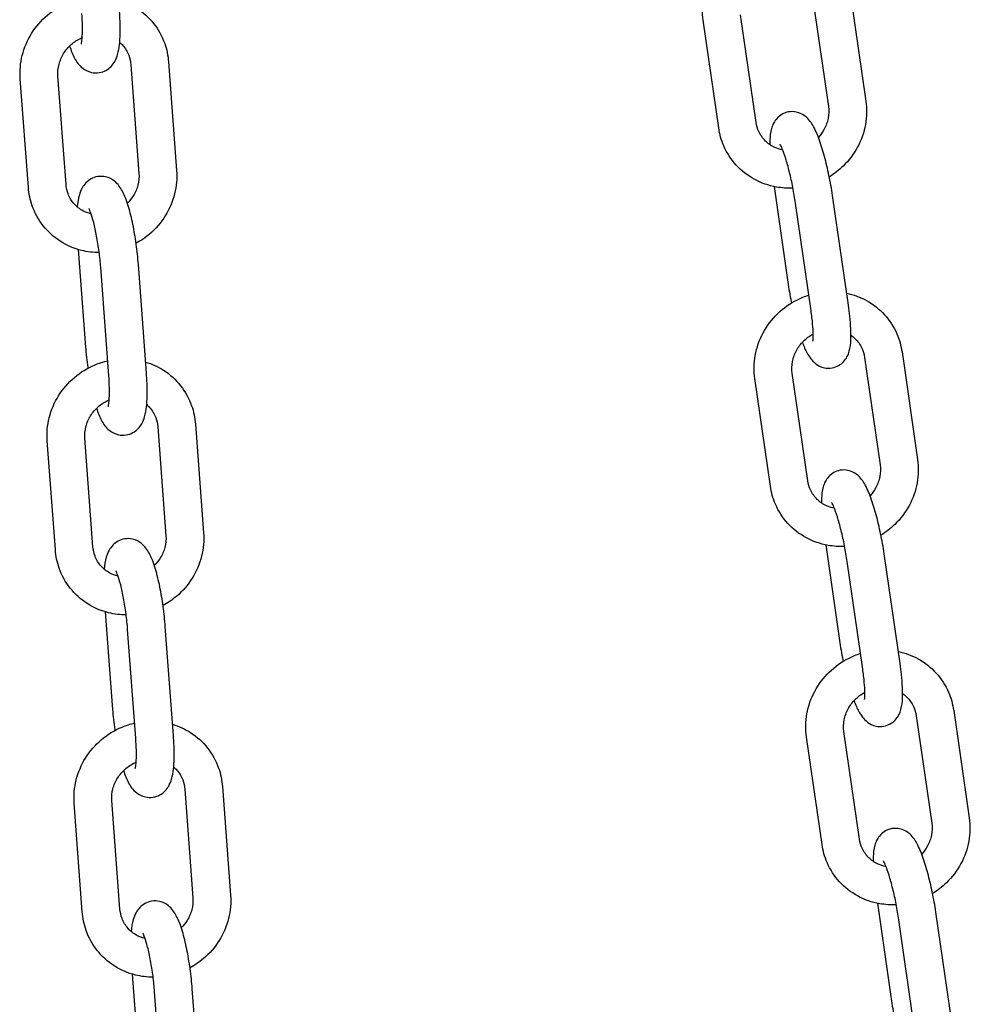
# Model space of a CAD drawing. Extents: x -26 to 730, y -26 to 570.
# Drawn here: x 606 to 612, y 332 to 339 of the extents above; entities that cross this region are included whole.
import ezdxf

# ---------------------------------------------------------------- set-up
doc = ezdxf.new("R2010")
doc.units = 0
doc.header["$LTSCALE"] = 16
doc.header["$MEASUREMENT"] = 0
doc.layers.add('AREA', color=2, linetype='CONTINUOUS')

msp = doc.modelspace()

# ---------------------------------------------------------------- linework, layer by layer
at = {"layer": 'AREA', "color": 7, "extrusion": (1.38778e-17, 0.965926, 0.258819)}
for p, q in [((611.2019, 338.883), (611.3046, 338.1713)), ((611.4493, 338.9187), (611.552, 338.207)), ((610.5777, 338.0305), (610.475, 338.7423)), ((610.8252, 338.0662), (610.7224, 338.778)), ((606.6864, 338.4484), (606.74, 337.7288)), ((606.9357, 338.467), (606.9893, 337.7474)), ((606.0079, 337.6362), (605.9543, 338.3558)), ((606.2572, 337.6548), (606.2036, 338.3744)), ((610.9443, 337.6414), (611.0355, 337.0096)), ((611.4366, 336.8554), (611.3339, 337.5671)), ((611.1892, 336.8197), (611.0865, 337.5314)), ((606.3383, 337.2245), (606.3865, 336.5782)), ((606.5403, 336.3882), (606.4866, 337.1078)), ((606.7896, 336.4068), (606.7359, 337.1264)), ((611.7913, 336.5462), (611.894, 335.8344)), ((611.5439, 336.5105), (611.6466, 335.7987)), ((611.1672, 335.6937), (611.0645, 336.4054)), ((610.9198, 335.6579), (610.817, 336.3697)), ((607.1142, 336.0683), (607.1678, 335.3487)), ((606.8649, 336.0497), (606.9185, 335.3301)), ((606.1864, 335.2375), (606.1328, 335.9571)), ((606.4357, 335.2561), (606.3821, 335.9757)), ((611.2863, 335.2688), (611.3775, 334.6371)), ((611.5312, 334.4471), (611.4285, 335.1588)), ((611.7787, 334.4828), (611.676, 335.1945)), ((606.5168, 334.8258), (606.565, 334.1795)), ((606.7188, 333.9895), (606.6651, 334.7091)), ((606.9681, 334.0081), (606.9144, 334.7277)), ((612.1334, 334.1736), (612.2361, 333.4619)), ((611.8859, 334.1379), (611.9886, 333.4261)), ((611.2618, 333.2854), (611.1591, 333.9971)), ((611.5092, 333.3211), (611.4065, 334.0328)), ((607.0434, 333.651), (607.097, 332.9314)), ((607.2927, 333.6696), (607.3464, 332.95)), ((606.3649, 332.8388), (606.3113, 333.5584)), ((606.6142, 332.8574), (606.5606, 333.577)), ((611.6284, 332.8962), (611.7195, 332.2645)), ((612.1207, 332.1102), (612.018, 332.822)), ((611.8733, 332.0745), (611.7706, 332.7863)), ((606.6954, 332.4271), (606.7435, 331.7808)), ((606.8973, 331.5908), (606.8436, 332.3104)), ((607.1466, 331.6094), (607.0929, 332.329))]:
    msp.add_line(p, q, dxfattribs=at)
at = {"layer": 'AREA', "color": 7}
for points, knots in [([(610.475, 338.7423), (610.4677, 338.7932), (610.4686, 338.8454), (610.4869, 338.9479), (610.5044, 338.9981), (610.5544, 339.0917), (610.5869, 339.1348), (610.6639, 339.2095), (610.7084, 339.241), (610.7809, 339.277), (610.8063, 339.2872), (610.8323, 339.2953)], [4.572003, 4.572003, 4.572003, 4.572003, 4.888279, 4.888279, 5.209454, 5.209454, 5.534742, 5.534742, 5.862048, 5.862048, 6.027975, 6.027975, 6.027975, 6.027975]), ([(605.9543, 338.3558), (605.9504, 338.4073), (605.955, 338.4595), (605.9803, 338.561), (606.0012, 338.6101), (606.0574, 338.7004), (606.0928, 338.7414), (606.1747, 338.811), (606.2211, 338.8395), (606.2978, 338.8713), (606.3258, 338.8803), (606.3543, 338.8867)], [4.639229, 4.639229, 4.639229, 4.639229, 4.95652, 4.95652, 5.2787, 5.2787, 5.604622, 5.604622, 5.932031, 5.932031, 6.110526, 6.110526, 6.110526, 6.110526]), ([(606.6056, 338.8786), (606.6477, 338.8659), (606.6879, 338.8474), (606.7675, 338.7961), (606.8057, 338.7614), (606.8686, 338.6817), (606.8933, 338.6368), (606.924, 338.5498), (606.9326, 338.5086), (606.9357, 338.467)], [6.629374, 6.629374, 6.629374, 6.629374, 6.89907, 6.89907, 7.21264, 7.21264, 7.524563, 7.524563, 7.780822, 7.780822, 7.780822, 7.780822]), ([(606.2807, 338.572), (606.2904, 338.5427), (606.3005, 338.5166), (606.32, 338.4801), (606.327, 338.4686), (606.3442, 338.4463), (606.3536, 338.4355), (606.3815, 338.414), (606.3999, 338.403), (606.441, 338.3938), (606.4593, 338.3929), (606.493, 338.3984), (606.5082, 338.4039), (606.5352, 338.4186), (606.5463, 338.4278), (606.5665, 338.4485), (606.5739, 338.4597), (606.5893, 338.487), (606.5945, 338.5018), (606.6111, 338.5597), (606.6144, 338.6029), (606.6166, 338.696), (606.6154, 338.7414), (606.6119, 338.7946), (606.6115, 338.8), (606.6111, 338.8055)], [2.680736, 2.680736, 2.680736, 2.680736, 2.984845, 2.984845, 3.127278, 3.127278, 3.246685, 3.246685, 3.358264, 3.358264, 3.428505, 3.428505, 3.491974, 3.491974, 3.563419, 3.563419, 3.657785, 3.657785, 3.815781, 3.815781, 4.292762, 4.292762, 4.669725, 4.669725, 4.712389, 4.712389, 4.712389, 4.712389]), ([(606.3582, 338.5849), (606.3582, 338.5849), (606.3585, 338.5856), (606.3595, 338.5896), (606.3605, 338.5949), (606.3629, 338.6116), (606.3642, 338.6247), (606.366, 338.6594), (606.3662, 338.6823), (606.3652, 338.7321), (606.3639, 338.759), (606.3618, 338.7869)], [3.7829686, 3.7829686, 3.7829686, 3.7829686, 3.8525664, 3.8525664, 4.0009932, 4.0009932, 4.2063386, 4.2063386, 4.4628063, 4.4628063, 4.7123892, 4.7123892, 4.7123892, 4.7123892]), ([(606.2036, 338.3744), (606.2017, 338.3997), (606.204, 338.4259), (606.2171, 338.4763), (606.2274, 338.5005), (606.255, 338.5448), (606.272, 338.5649), (606.311, 338.5993), (606.3329, 338.6137), (606.3588, 338.6258), (606.3615, 338.627), (606.3642, 338.6282)], [4.639229, 4.639229, 4.639229, 4.639229, 4.965807, 4.965807, 5.278925, 5.278925, 5.584158, 5.584158, 5.88655, 5.88655, 5.921466, 5.921466, 5.921466, 5.921466]), ([(606.6125, 338.5963), (606.6198, 338.59), (606.6267, 338.5832), (606.65, 338.557), (606.6635, 338.5348), (606.6801, 338.4909), (606.6848, 338.47), (606.6864, 338.4484)], [7.0277283, 7.0277283, 7.0277283, 7.0277283, 7.1572117, 7.1572117, 7.5022922, 7.5022922, 7.7808221, 7.7808221, 7.7808221, 7.7808221]), ([(611.3046, 338.1713), (611.3082, 338.1461), (611.3076, 338.1198), (611.2978, 338.0687), (611.2889, 338.0439), (611.2658, 338.0014), (611.2528, 337.9833), (611.2377, 337.9669)], [1.4304108, 1.4304108, 1.4304108, 1.4304108, 1.7601315, 1.7601315, 2.0755186, 2.0755186, 2.3365651, 2.3365651, 2.3365651, 2.3365651]), ([(611.552, 338.207), (611.5594, 338.1561), (611.5584, 338.1039), (611.5401, 338.0014), (611.5226, 337.9511), (611.4726, 337.8576), (611.4401, 337.8144), (611.3738, 337.7501), (611.3428, 337.7261), (611.3096, 337.7059)], [1.430411, 1.430411, 1.430411, 1.430411, 1.746686, 1.746686, 2.067861, 2.067861, 2.39315, 2.39315, 2.629746, 2.629746, 2.629746, 2.629746]), ([(611.3339, 337.5671), (611.3277, 337.6099), (611.32, 337.6543), (611.3024, 337.7416), (611.2926, 337.7845), (611.2712, 337.8659), (611.2598, 337.9044), (611.2348, 337.9766), (611.2217, 338.009), (611.199, 338.0507), (611.1918, 338.0625), (611.1737, 338.0859), (611.1637, 338.0977), (611.1338, 338.1194), (611.1163, 338.1296), (611.0764, 338.1379), (611.0584, 338.1387), (611.0253, 338.1329), (611.0103, 338.1273), (610.9842, 338.1126), (610.9734, 338.1035), (610.9544, 338.0834), (610.9475, 338.0727), (610.9345, 338.0487), (610.9303, 338.0366), (610.9197, 337.9985), (610.9176, 337.9756), (610.9161, 337.9403), (610.9159, 337.9302), (610.9159, 337.9197)], [4.712389, 4.712389, 4.712389, 4.712389, 5.052713, 5.052713, 5.389386, 5.389386, 5.73296, 5.73296, 6.110344, 6.110344, 6.267423, 6.267423, 6.405205, 6.405205, 6.508032, 6.508032, 6.572042, 6.572042, 6.62793, 6.62793, 6.688989, 6.688989, 6.766762, 6.766762, 6.883658, 6.883658, 7.161801, 7.161801, 7.269091, 7.269091, 7.269091, 7.269091]), ([(611.0695, 337.6316), (611.0328, 337.6298), (610.9959, 337.632), (610.9085, 337.6474), (610.8589, 337.6647), (610.7686, 337.7142), (610.728, 337.7462), (610.6596, 337.8213), (610.6317, 337.8644), (610.595, 337.949), (610.5837, 337.9893), (610.5777, 338.0305)], [3.1459, 3.1459, 3.1459, 3.1459, 3.370949, 3.370949, 3.68994, 3.68994, 4.004273, 4.004273, 4.316252, 4.316252, 4.572003, 4.572003, 4.572003, 4.572003]), ([(611.0014, 337.8849), (610.9831, 337.8883), (610.9655, 337.8938), (610.9259, 337.9116), (610.905, 337.9259), (610.869, 337.9609), (610.854, 337.982), (610.8344, 338.0243), (610.8282, 338.0449), (610.8252, 338.0662)], [3.378338, 3.378338, 3.378338, 3.378338, 3.61449, 3.61449, 3.947352, 3.947352, 4.29164, 4.29164, 4.572003, 4.572003, 4.572003, 4.572003]), ([(611.0865, 337.5314), (611.0817, 337.5648), (611.0757, 337.5998), (611.0621, 337.6699), (611.0543, 337.7049), (611.0381, 337.7703), (611.0297, 337.8008), (611.0135, 337.8526), (611.0057, 337.8744), (610.9932, 337.9052), (610.988, 337.9156), (610.9844, 337.9219), (610.9838, 337.9228), (610.9837, 337.923), (610.9837, 337.923), (610.9837, 337.923)], [4.712389, 4.712389, 4.712389, 4.712389, 5.012174, 5.012174, 5.315525, 5.315525, 5.614773, 5.614773, 5.8979, 5.8979, 6.137267, 6.137267, 6.215008, 6.215008, 6.222653, 6.222653, 6.222653, 6.222653]), ([(606.7359, 337.1264), (606.7327, 337.1701), (606.7278, 337.2155), (606.7155, 337.3047), (606.7081, 337.3485), (606.6911, 337.4319), (606.6815, 337.4713), (606.6592, 337.5461), (606.6471, 337.5799), (606.6239, 337.6232), (606.617, 337.6347), (606.5998, 337.657), (606.5903, 337.6678), (606.5625, 337.6892), (606.544, 337.7003), (606.503, 337.7094), (606.4847, 337.7103), (606.4509, 337.7048), (606.4357, 337.6993), (606.4088, 337.6846), (606.3977, 337.6754), (606.3775, 337.6547), (606.37, 337.6435), (606.3546, 337.6162), (606.3495, 337.6014), (606.3377, 337.5607), (606.3341, 337.5351), (606.3315, 337.5067)], [4.712389, 4.712389, 4.712389, 4.712389, 5.054544, 5.054544, 5.393096, 5.393096, 5.73984, 5.73984, 6.126438, 6.126438, 6.268871, 6.268871, 6.388278, 6.388278, 6.499857, 6.499857, 6.570098, 6.570098, 6.633567, 6.633567, 6.705012, 6.705012, 6.799377, 6.799377, 6.957373, 6.957373, 7.246682, 7.246682, 7.246682, 7.246682]), ([(606.74, 337.7288), (606.7419, 337.7035), (606.7396, 337.6773), (606.7266, 337.6269), (606.7162, 337.6027), (606.6913, 337.5627), (606.6781, 337.5462), (606.6632, 337.5314)], [1.4976368, 1.4976368, 1.4976368, 1.4976368, 1.8242143, 1.8242143, 2.1373321, 2.1373321, 2.3829649, 2.3829649, 2.3829649, 2.3829649]), ([(606.9893, 337.7474), (606.9932, 337.6959), (606.9886, 337.6437), (606.9634, 337.5422), (606.9424, 337.4931), (606.8862, 337.4028), (606.8508, 337.3618), (606.7825, 337.3037), (606.7526, 337.2832), (606.7209, 337.266)], [1.497637, 1.497637, 1.497637, 1.497637, 1.814927, 1.814927, 2.137107, 2.137107, 2.46303, 2.46303, 2.682471, 2.682471, 2.682471, 2.682471]), ([(606.4769, 337.204), (606.4377, 337.2042), (606.3986, 337.209), (606.3104, 337.2309), (606.2623, 337.2516), (606.1761, 337.3071), (606.1379, 337.3418), (606.075, 337.4215), (606.0503, 337.4664), (606.0196, 337.5534), (606.011, 337.5946), (606.0079, 337.6362)], [3.199706, 3.199706, 3.199706, 3.199706, 3.439567, 3.439567, 3.757477, 3.757477, 4.071047, 4.071047, 4.382971, 4.382971, 4.639229, 4.639229, 4.639229, 4.639229]), ([(606.4233, 337.4605), (606.4043, 337.465), (606.3862, 337.4719), (606.347, 337.4928), (606.3271, 337.5085), (606.2936, 337.5462), (606.2801, 337.5684), (606.2635, 337.6123), (606.2588, 337.6332), (606.2572, 337.6548)], [3.429731, 3.429731, 3.429731, 3.429731, 3.679847, 3.679847, 4.015619, 4.015619, 4.3607, 4.3607, 4.639229, 4.639229, 4.639229, 4.639229]), ([(606.4866, 337.1078), (606.4841, 337.1411), (606.4806, 337.1761), (606.4715, 337.2459), (606.466, 337.2809), (606.4538, 337.346), (606.4472, 337.3762), (606.434, 337.4275), (606.4275, 337.449), (606.4167, 337.4789), (606.4122, 337.489), (606.409, 337.495), (606.4084, 337.4959), (606.4084, 337.4959)], [4.712389, 4.712389, 4.712389, 4.712389, 5.010308, 5.010308, 5.311806, 5.311806, 5.608598, 5.608598, 5.88775, 5.88775, 6.121421, 6.121421, 6.203257, 6.203257, 6.203257, 6.203257]), ([(611.0355, 337.0096), (611.0416, 336.9668), (611.0494, 336.9224), (611.0587, 336.876), (611.0592, 336.8735), (611.0597, 336.871)], [1.5707966, 1.5707966, 1.5707966, 1.5707966, 1.9111199, 1.9111199, 1.9307246, 1.9307246, 1.9307246, 1.9307246]), ([(610.817, 336.3697), (610.8097, 336.4206), (610.8107, 336.4728), (610.829, 336.5753), (610.8465, 336.6256), (610.8964, 336.7191), (610.929, 336.7623), (611.0059, 336.837), (611.0504, 336.8684), (611.123, 336.9045), (611.1483, 336.9146), (611.1743, 336.9227)], [4.572003, 4.572003, 4.572003, 4.572003, 4.888279, 4.888279, 5.209454, 5.209454, 5.534742, 5.534742, 5.862048, 5.862048, 6.027975, 6.027975, 6.027975, 6.027975]), ([(611.4251, 336.9352), (611.4707, 336.9256), (611.5149, 336.9094), (611.6004, 336.8624), (611.6411, 336.8305), (611.7095, 336.7554), (611.7373, 336.7123), (611.774, 336.6277), (611.7854, 336.5874), (611.7913, 336.5462)], [6.545442, 6.545442, 6.545442, 6.545442, 6.831533, 6.831533, 7.145866, 7.145866, 7.457845, 7.457845, 7.713596, 7.713596, 7.713596, 7.713596]), ([(611.1316, 336.61), (611.1416, 336.5837), (611.1517, 336.5603), (611.1704, 336.5261), (611.1776, 336.5143), (611.1957, 336.4908), (611.2057, 336.4791), (611.2356, 336.4573), (611.2531, 336.4472), (611.293, 336.4388), (611.311, 336.4381), (611.3441, 336.4439), (611.359, 336.4494), (611.3852, 336.4641), (611.396, 336.4733), (611.415, 336.4933), (611.4219, 336.504), (611.4349, 336.528), (611.4391, 336.5402), (611.4497, 336.5783), (611.4517, 336.6012), (611.4549, 336.6721), (611.4521, 336.7243), (611.4433, 336.8064), (611.4402, 336.8306), (611.4366, 336.8554)], [2.687465, 2.687465, 2.687465, 2.687465, 2.968751, 2.968751, 3.125831, 3.125831, 3.263612, 3.263612, 3.366439, 3.366439, 3.430449, 3.430449, 3.486338, 3.486338, 3.547397, 3.547397, 3.625169, 3.625169, 3.742066, 3.742066, 4.020208, 4.020208, 4.515625, 4.515625, 4.712389, 4.712389, 4.712389, 4.712389]), ([(611.2013, 336.618), (611.2013, 336.618), (611.2013, 336.6184), (611.2018, 336.6211), (611.2024, 336.6256), (611.2034, 336.6403), (611.2037, 336.6523), (611.2031, 336.6847), (611.2018, 336.7065), (611.1973, 336.7579), (611.1938, 336.7881), (611.1892, 336.8197)], [3.7857239, 3.7857239, 3.7857239, 3.7857239, 3.8366435, 3.8366435, 3.9767944, 3.9767944, 4.1754802, 4.1754802, 4.42909, 4.42909, 4.7123892, 4.7123892, 4.7123892, 4.7123892]), ([(611.0645, 336.4054), (611.0608, 336.4305), (611.0614, 336.4569), (611.0713, 336.508), (611.0801, 336.5328), (611.105, 336.5786), (611.1208, 336.5997), (611.1578, 336.6363), (611.1789, 336.6519), (611.2022, 336.6645), (611.2028, 336.6649), (611.2034, 336.6652)], [4.572003, 4.572003, 4.572003, 4.572003, 4.901724, 4.901724, 5.217111, 5.217111, 5.523483, 5.523483, 5.826087, 5.826087, 5.83439, 5.83439, 5.83439, 5.83439]), ([(611.4535, 336.6567), (611.4636, 336.6498), (611.4731, 336.642), (611.5001, 336.6158), (611.515, 336.5947), (611.5347, 336.5523), (611.5408, 336.5318), (611.5439, 336.5105)], [6.9256364, 6.9256364, 6.9256364, 6.9256364, 7.088945, 7.088945, 7.4332329, 7.4332329, 7.7135961, 7.7135961, 7.7135961, 7.7135961]), ([(606.3865, 336.5782), (606.3898, 336.5344), (606.3946, 336.489), (606.4011, 336.4423), (606.4013, 336.4405), (606.4016, 336.4387)], [1.5707966, 1.5707966, 1.5707966, 1.5707966, 1.9129516, 1.9129516, 1.9270214, 1.9270214, 1.9270214, 1.9270214]), ([(606.1328, 335.9571), (606.1289, 336.0086), (606.1335, 336.0608), (606.1588, 336.1623), (606.1797, 336.2114), (606.2359, 336.3017), (606.2713, 336.3427), (606.3532, 336.4123), (606.3996, 336.4408), (606.4763, 336.4726), (606.5043, 336.4816), (606.5328, 336.488)], [4.639229, 4.639229, 4.639229, 4.639229, 4.95652, 4.95652, 5.2787, 5.2787, 5.604622, 5.604622, 5.932031, 5.932031, 6.110526, 6.110526, 6.110526, 6.110526]), ([(606.7841, 336.4798), (606.8262, 336.4672), (606.8664, 336.4487), (606.946, 336.3974), (606.9842, 336.3627), (607.0471, 336.283), (607.0718, 336.2381), (607.1025, 336.1511), (607.1111, 336.1099), (607.1142, 336.0683)], [6.629374, 6.629374, 6.629374, 6.629374, 6.89907, 6.89907, 7.21264, 7.21264, 7.524563, 7.524563, 7.780822, 7.780822, 7.780822, 7.780822]), ([(606.4592, 336.1733), (606.4689, 336.1439), (606.479, 336.1179), (606.4985, 336.0814), (606.5055, 336.0699), (606.5227, 336.0476), (606.5321, 336.0368), (606.56, 336.0153), (606.5785, 336.0043), (606.6195, 335.9951), (606.6378, 335.9942), (606.6715, 335.9997), (606.6867, 336.0052), (606.7137, 336.0199), (606.7248, 336.0291), (606.745, 336.0498), (606.7524, 336.061), (606.7678, 336.0883), (606.773, 336.1031), (606.7897, 336.161), (606.7929, 336.2042), (606.7951, 336.2973), (606.7939, 336.3427), (606.7904, 336.3959), (606.79, 336.4013), (606.7896, 336.4068)], [2.680736, 2.680736, 2.680736, 2.680736, 2.984845, 2.984845, 3.127278, 3.127278, 3.246685, 3.246685, 3.358264, 3.358264, 3.428505, 3.428505, 3.491974, 3.491974, 3.563419, 3.563419, 3.657785, 3.657785, 3.815781, 3.815781, 4.292762, 4.292762, 4.669725, 4.669725, 4.712389, 4.712389, 4.712389, 4.712389]), ([(606.5368, 336.1862), (606.5368, 336.1862), (606.537, 336.1869), (606.538, 336.1909), (606.539, 336.1962), (606.5414, 336.2129), (606.5427, 336.226), (606.5445, 336.2607), (606.5448, 336.2836), (606.5437, 336.3334), (606.5424, 336.3602), (606.5403, 336.3882)], [3.7829686, 3.7829686, 3.7829686, 3.7829686, 3.8525664, 3.8525664, 4.0009932, 4.0009932, 4.2063386, 4.2063386, 4.4628063, 4.4628063, 4.7123892, 4.7123892, 4.7123892, 4.7123892]), ([(606.3821, 335.9757), (606.3802, 336.001), (606.3825, 336.0272), (606.3956, 336.0776), (606.4059, 336.1018), (606.4335, 336.1461), (606.4505, 336.1662), (606.4895, 336.2006), (606.5114, 336.215), (606.5373, 336.2271), (606.54, 336.2283), (606.5427, 336.2295)], [4.639229, 4.639229, 4.639229, 4.639229, 4.965807, 4.965807, 5.278925, 5.278925, 5.584158, 5.584158, 5.88655, 5.88655, 5.921466, 5.921466, 5.921466, 5.921466]), ([(606.791, 336.1976), (606.7983, 336.1913), (606.8052, 336.1845), (606.8285, 336.1582), (606.842, 336.1361), (606.8586, 336.0922), (606.8633, 336.0713), (606.8649, 336.0497)], [7.0277283, 7.0277283, 7.0277283, 7.0277283, 7.1572117, 7.1572117, 7.5022922, 7.5022922, 7.7808221, 7.7808221, 7.7808221, 7.7808221]), ([(611.6466, 335.7987), (611.6502, 335.7736), (611.6496, 335.7473), (611.6398, 335.6961), (611.631, 335.6714), (611.6079, 335.6289), (611.5949, 335.6107), (611.5797, 335.5944)], [1.4304108, 1.4304108, 1.4304108, 1.4304108, 1.7601315, 1.7601315, 2.0755186, 2.0755186, 2.3365651, 2.3365651, 2.3365651, 2.3365651]), ([(611.894, 335.8344), (611.9014, 335.7835), (611.9004, 335.7313), (611.8821, 335.6288), (611.8646, 335.5785), (611.8147, 335.485), (611.7821, 335.4419), (611.7158, 335.3775), (611.6849, 335.3536), (611.6517, 335.3333)], [1.430411, 1.430411, 1.430411, 1.430411, 1.746686, 1.746686, 2.067861, 2.067861, 2.39315, 2.39315, 2.629746, 2.629746, 2.629746, 2.629746]), ([(611.676, 335.1945), (611.6698, 335.2374), (611.6621, 335.2818), (611.6445, 335.3691), (611.6346, 335.4119), (611.6133, 335.4934), (611.6018, 335.5318), (611.5769, 335.604), (611.5638, 335.6364), (611.541, 335.6781), (611.5338, 335.6899), (611.5157, 335.7134), (611.5057, 335.7251), (611.4758, 335.7468), (611.4583, 335.757), (611.4184, 335.7653), (611.4004, 335.7661), (611.3673, 335.7603), (611.3524, 335.7547), (611.3262, 335.7401), (611.3154, 335.7309), (611.2964, 335.7108), (611.2895, 335.7001), (611.2765, 335.6762), (611.2724, 335.664), (611.2617, 335.6259), (611.2597, 335.603), (611.2581, 335.5677), (611.2579, 335.5576), (611.2579, 335.5472)], [4.712389, 4.712389, 4.712389, 4.712389, 5.052713, 5.052713, 5.389386, 5.389386, 5.73296, 5.73296, 6.110344, 6.110344, 6.267423, 6.267423, 6.405205, 6.405205, 6.508032, 6.508032, 6.572042, 6.572042, 6.62793, 6.62793, 6.688989, 6.688989, 6.766762, 6.766762, 6.883658, 6.883658, 7.161801, 7.161801, 7.269091, 7.269091, 7.269091, 7.269091]), ([(611.3434, 335.5123), (611.3251, 335.5157), (611.3075, 335.5212), (611.2679, 335.5391), (611.247, 335.5533), (611.211, 335.5884), (611.1961, 335.6094), (611.1764, 335.6518), (611.1703, 335.6723), (611.1672, 335.6937)], [3.378338, 3.378338, 3.378338, 3.378338, 3.61449, 3.61449, 3.947352, 3.947352, 4.29164, 4.29164, 4.572003, 4.572003, 4.572003, 4.572003]), ([(611.4116, 335.259), (611.3748, 335.2572), (611.3379, 335.2595), (611.2505, 335.2748), (611.2009, 335.2922), (611.1107, 335.3417), (611.07, 335.3736), (611.0016, 335.4488), (610.9738, 335.4918), (610.9371, 335.5764), (610.9257, 335.6168), (610.9198, 335.6579)], [3.1459, 3.1459, 3.1459, 3.1459, 3.370949, 3.370949, 3.68994, 3.68994, 4.004273, 4.004273, 4.316252, 4.316252, 4.572003, 4.572003, 4.572003, 4.572003]), ([(611.4285, 335.1588), (611.4237, 335.1922), (611.4177, 335.2273), (611.4041, 335.2973), (611.3964, 335.3323), (611.3802, 335.3978), (611.3717, 335.4282), (611.3555, 335.48), (611.3477, 335.5019), (611.3352, 335.5326), (611.33, 335.5431), (611.3264, 335.5493), (611.3258, 335.5503), (611.3257, 335.5504), (611.3257, 335.5504), (611.3257, 335.5504)], [4.712389, 4.712389, 4.712389, 4.712389, 5.012174, 5.012174, 5.315525, 5.315525, 5.614773, 5.614773, 5.8979, 5.8979, 6.137267, 6.137267, 6.215008, 6.215008, 6.222653, 6.222653, 6.222653, 6.222653]), ([(607.1678, 335.3487), (607.1717, 335.2972), (607.1671, 335.245), (607.1419, 335.1435), (607.1209, 335.0944), (607.0647, 335.0041), (607.0293, 334.9631), (606.961, 334.905), (606.9311, 334.8845), (606.8994, 334.8673)], [1.497637, 1.497637, 1.497637, 1.497637, 1.814927, 1.814927, 2.137107, 2.137107, 2.46303, 2.46303, 2.682471, 2.682471, 2.682471, 2.682471]), ([(606.9144, 334.7277), (606.9112, 334.7714), (606.9063, 334.8168), (606.894, 334.906), (606.8866, 334.9498), (606.8696, 335.0332), (606.86, 335.0726), (606.8377, 335.1474), (606.8256, 335.1811), (606.8024, 335.2245), (606.7955, 335.236), (606.7783, 335.2583), (606.7688, 335.2691), (606.741, 335.2905), (606.7225, 335.3016), (606.6815, 335.3107), (606.6632, 335.3116), (606.6294, 335.3061), (606.6142, 335.3006), (606.5873, 335.2859), (606.5762, 335.2767), (606.556, 335.256), (606.5486, 335.2448), (606.5331, 335.2175), (606.528, 335.2027), (606.5162, 335.162), (606.5126, 335.1364), (606.51, 335.108)], [4.712389, 4.712389, 4.712389, 4.712389, 5.054544, 5.054544, 5.393096, 5.393096, 5.73984, 5.73984, 6.126438, 6.126438, 6.268871, 6.268871, 6.388278, 6.388278, 6.499857, 6.499857, 6.570098, 6.570098, 6.633567, 6.633567, 6.705012, 6.705012, 6.799377, 6.799377, 6.957373, 6.957373, 7.246682, 7.246682, 7.246682, 7.246682]), ([(606.9185, 335.3301), (606.9204, 335.3048), (606.9181, 335.2786), (606.9051, 335.2282), (606.8947, 335.204), (606.8698, 335.164), (606.8566, 335.1475), (606.8417, 335.1327)], [1.4976368, 1.4976368, 1.4976368, 1.4976368, 1.8242143, 1.8242143, 2.1373321, 2.1373321, 2.3829649, 2.3829649, 2.3829649, 2.3829649]), ([(606.6554, 334.8053), (606.6162, 334.8055), (606.5771, 334.8103), (606.4889, 334.8322), (606.4408, 334.8529), (606.3546, 334.9084), (606.3164, 334.9431), (606.2536, 335.0228), (606.2288, 335.0677), (606.1981, 335.1547), (606.1895, 335.1959), (606.1864, 335.2375)], [3.199706, 3.199706, 3.199706, 3.199706, 3.439567, 3.439567, 3.757477, 3.757477, 4.071047, 4.071047, 4.382971, 4.382971, 4.639229, 4.639229, 4.639229, 4.639229]), ([(606.6018, 335.0618), (606.5828, 335.0663), (606.5647, 335.0732), (606.5255, 335.0941), (606.5056, 335.1098), (606.4721, 335.1475), (606.4586, 335.1697), (606.442, 335.2136), (606.4373, 335.2345), (606.4357, 335.2561)], [3.429731, 3.429731, 3.429731, 3.429731, 3.679847, 3.679847, 4.015619, 4.015619, 4.3607, 4.3607, 4.639229, 4.639229, 4.639229, 4.639229]), ([(606.6651, 334.7091), (606.6626, 334.7424), (606.6591, 334.7774), (606.65, 334.8472), (606.6445, 334.8822), (606.6323, 334.9473), (606.6257, 334.9775), (606.6125, 335.0288), (606.606, 335.0503), (606.5952, 335.0802), (606.5907, 335.0903), (606.5875, 335.0963), (606.5869, 335.0972), (606.5869, 335.0972)], [4.712389, 4.712389, 4.712389, 4.712389, 5.010308, 5.010308, 5.311806, 5.311806, 5.608598, 5.608598, 5.88775, 5.88775, 6.121421, 6.121421, 6.203257, 6.203257, 6.203257, 6.203257]), ([(611.3775, 334.6371), (611.3837, 334.5943), (611.3914, 334.5499), (611.4007, 334.5034), (611.4013, 334.5009), (611.4018, 334.4984)], [1.5707966, 1.5707966, 1.5707966, 1.5707966, 1.9111199, 1.9111199, 1.9307246, 1.9307246, 1.9307246, 1.9307246]), ([(611.7671, 334.5627), (611.8128, 334.5531), (611.8569, 334.5368), (611.9424, 334.4899), (611.9831, 334.4579), (612.0515, 334.3828), (612.0793, 334.3397), (612.116, 334.2551), (612.1274, 334.2148), (612.1334, 334.1736)], [6.545442, 6.545442, 6.545442, 6.545442, 6.831533, 6.831533, 7.145866, 7.145866, 7.457845, 7.457845, 7.713596, 7.713596, 7.713596, 7.713596]), ([(611.1591, 333.9971), (611.1517, 334.0481), (611.1527, 334.1003), (611.171, 334.2028), (611.1885, 334.253), (611.2384, 334.3465), (611.271, 334.3897), (611.348, 334.4644), (611.3924, 334.4959), (611.465, 334.5319), (611.4904, 334.5421), (611.5164, 334.5502)], [4.572003, 4.572003, 4.572003, 4.572003, 4.888279, 4.888279, 5.209454, 5.209454, 5.534742, 5.534742, 5.862048, 5.862048, 6.027975, 6.027975, 6.027975, 6.027975]), ([(611.4736, 334.2375), (611.4836, 334.2111), (611.4938, 334.1877), (611.5125, 334.1535), (611.5197, 334.1417), (611.5377, 334.1183), (611.5477, 334.1065), (611.5776, 334.0848), (611.5951, 334.0746), (611.635, 334.0663), (611.653, 334.0655), (611.6862, 334.0713), (611.7011, 334.0769), (611.7272, 334.0916), (611.7381, 334.1007), (611.757, 334.1208), (611.7639, 334.1315), (611.777, 334.1554), (611.7811, 334.1676), (611.7918, 334.2057), (611.7938, 334.2286), (611.7969, 334.2995), (611.7941, 334.3517), (611.7853, 334.4338), (611.7822, 334.458), (611.7787, 334.4828)], [2.687465, 2.687465, 2.687465, 2.687465, 2.968751, 2.968751, 3.125831, 3.125831, 3.263612, 3.263612, 3.366439, 3.366439, 3.430449, 3.430449, 3.486338, 3.486338, 3.547397, 3.547397, 3.625169, 3.625169, 3.742066, 3.742066, 4.020208, 4.020208, 4.515625, 4.515625, 4.712389, 4.712389, 4.712389, 4.712389]), ([(611.5433, 334.2455), (611.5433, 334.2455), (611.5434, 334.2458), (611.5438, 334.2486), (611.5444, 334.253), (611.5454, 334.2678), (611.5457, 334.2797), (611.5451, 334.3121), (611.5439, 334.334), (611.5393, 334.3854), (611.5358, 334.4155), (611.5312, 334.4471)], [3.7857239, 3.7857239, 3.7857239, 3.7857239, 3.8366435, 3.8366435, 3.9767944, 3.9767944, 4.1754802, 4.1754802, 4.42909, 4.42909, 4.7123892, 4.7123892, 4.7123892, 4.7123892]), ([(611.4065, 334.0328), (611.4029, 334.058), (611.4035, 334.0843), (611.4133, 334.1354), (611.4222, 334.1602), (611.447, 334.206), (611.4629, 334.2271), (611.4998, 334.2637), (611.5209, 334.2794), (611.5442, 334.292), (611.5448, 334.2923), (611.5455, 334.2926)], [4.572003, 4.572003, 4.572003, 4.572003, 4.901724, 4.901724, 5.217111, 5.217111, 5.523483, 5.523483, 5.826087, 5.826087, 5.83439, 5.83439, 5.83439, 5.83439]), ([(611.7955, 334.2841), (611.8056, 334.2772), (611.8151, 334.2695), (611.8421, 334.2432), (611.857, 334.2221), (611.8767, 334.1798), (611.8828, 334.1593), (611.8859, 334.1379)], [6.9256364, 6.9256364, 6.9256364, 6.9256364, 7.088945, 7.088945, 7.4332329, 7.4332329, 7.7135961, 7.7135961, 7.7135961, 7.7135961]), ([(606.565, 334.1795), (606.5683, 334.1357), (606.5732, 334.0903), (606.5796, 334.0436), (606.5798, 334.0418), (606.5801, 334.04)], [1.5707966, 1.5707966, 1.5707966, 1.5707966, 1.9129516, 1.9129516, 1.9270214, 1.9270214, 1.9270214, 1.9270214]), ([(606.3113, 333.5584), (606.3074, 333.6099), (606.312, 333.6621), (606.3373, 333.7636), (606.3582, 333.8127), (606.4144, 333.903), (606.4498, 333.944), (606.5317, 334.0136), (606.5781, 334.0421), (606.6548, 334.0739), (606.6828, 334.0829), (606.7113, 334.0893)], [4.639229, 4.639229, 4.639229, 4.639229, 4.95652, 4.95652, 5.2787, 5.2787, 5.604622, 5.604622, 5.932031, 5.932031, 6.110526, 6.110526, 6.110526, 6.110526]), ([(606.9626, 334.0811), (607.0047, 334.0685), (607.0449, 334.05), (607.1245, 333.9987), (607.1627, 333.964), (607.2256, 333.8843), (607.2503, 333.8394), (607.281, 333.7524), (607.2896, 333.7112), (607.2927, 333.6696)], [6.629374, 6.629374, 6.629374, 6.629374, 6.89907, 6.89907, 7.21264, 7.21264, 7.524563, 7.524563, 7.780822, 7.780822, 7.780822, 7.780822]), ([(606.6377, 333.7746), (606.6474, 333.7452), (606.6575, 333.7192), (606.677, 333.6827), (606.684, 333.6711), (606.7012, 333.6488), (606.7106, 333.6381), (606.7385, 333.6166), (606.757, 333.6055), (606.798, 333.5964), (606.8163, 333.5955), (606.85, 333.601), (606.8652, 333.6065), (606.8922, 333.6212), (606.9033, 333.6304), (606.9235, 333.6511), (606.9309, 333.6623), (606.9463, 333.6896), (606.9515, 333.7044), (606.9682, 333.7623), (606.9714, 333.8055), (606.9736, 333.8986), (606.9724, 333.944), (606.9689, 333.9972), (606.9685, 334.0026), (606.9681, 334.0081)], [2.680736, 2.680736, 2.680736, 2.680736, 2.984845, 2.984845, 3.127278, 3.127278, 3.246685, 3.246685, 3.358264, 3.358264, 3.428505, 3.428505, 3.491974, 3.491974, 3.563419, 3.563419, 3.657785, 3.657785, 3.815781, 3.815781, 4.292762, 4.292762, 4.669725, 4.669725, 4.712389, 4.712389, 4.712389, 4.712389]), ([(606.7153, 333.7875), (606.7153, 333.7875), (606.7155, 333.7882), (606.7165, 333.7922), (606.7176, 333.7974), (606.7199, 333.8142), (606.7212, 333.8273), (606.723, 333.8619), (606.7233, 333.8849), (606.7222, 333.9347), (606.7209, 333.9615), (606.7188, 333.9895)], [3.7829686, 3.7829686, 3.7829686, 3.7829686, 3.8525664, 3.8525664, 4.0009932, 4.0009932, 4.2063386, 4.2063386, 4.4628063, 4.4628063, 4.7123892, 4.7123892, 4.7123892, 4.7123892]), ([(606.5606, 333.577), (606.5587, 333.6023), (606.561, 333.6285), (606.5741, 333.6789), (606.5844, 333.7031), (606.612, 333.7474), (606.629, 333.7675), (606.668, 333.8019), (606.6899, 333.8163), (606.7158, 333.8284), (606.7185, 333.8296), (606.7212, 333.8308)], [4.639229, 4.639229, 4.639229, 4.639229, 4.965807, 4.965807, 5.278925, 5.278925, 5.584158, 5.584158, 5.88655, 5.88655, 5.921466, 5.921466, 5.921466, 5.921466]), ([(606.9695, 333.7988), (606.9768, 333.7926), (606.9837, 333.7858), (607.007, 333.7595), (607.0205, 333.7374), (607.0371, 333.6935), (607.0418, 333.6726), (607.0434, 333.651)], [7.0277283, 7.0277283, 7.0277283, 7.0277283, 7.1572117, 7.1572117, 7.5022922, 7.5022922, 7.7808221, 7.7808221, 7.7808221, 7.7808221]), ([(612.2361, 333.4619), (612.2434, 333.4109), (612.2424, 333.3587), (612.2242, 333.2562), (612.2066, 333.206), (612.1567, 333.1125), (612.1241, 333.0693), (612.0579, 333.005), (612.0269, 332.981), (611.9937, 332.9608)], [1.430411, 1.430411, 1.430411, 1.430411, 1.746686, 1.746686, 2.067861, 2.067861, 2.39315, 2.39315, 2.629746, 2.629746, 2.629746, 2.629746]), ([(612.018, 332.822), (612.0118, 332.8648), (612.0041, 332.9092), (611.9865, 332.9965), (611.9766, 333.0393), (611.9553, 333.1208), (611.9439, 333.1593), (611.9189, 333.2314), (611.9058, 333.2638), (611.883, 333.3055), (611.8758, 333.3174), (611.8578, 333.3408), (611.8477, 333.3525), (611.8178, 333.3743), (611.8003, 333.3844), (611.7605, 333.3928), (611.7425, 333.3935), (611.7093, 333.3877), (611.6944, 333.3822), (611.6683, 333.3675), (611.6574, 333.3583), (611.6385, 333.3383), (611.6315, 333.3276), (611.6185, 333.3036), (611.6144, 333.2914), (611.6037, 333.2533), (611.6017, 333.2304), (611.6001, 333.1951), (611.5999, 333.185), (611.6, 333.1746)], [4.712389, 4.712389, 4.712389, 4.712389, 5.052713, 5.052713, 5.389386, 5.389386, 5.73296, 5.73296, 6.110344, 6.110344, 6.267423, 6.267423, 6.405205, 6.405205, 6.508032, 6.508032, 6.572042, 6.572042, 6.62793, 6.62793, 6.688989, 6.688989, 6.766762, 6.766762, 6.883658, 6.883658, 7.161801, 7.161801, 7.269091, 7.269091, 7.269091, 7.269091]), ([(611.9886, 333.4261), (611.9923, 333.401), (611.9917, 333.3747), (611.9819, 333.3236), (611.973, 333.2988), (611.9499, 333.2563), (611.9369, 333.2382), (611.9218, 333.2218)], [1.4304108, 1.4304108, 1.4304108, 1.4304108, 1.7601315, 1.7601315, 2.0755186, 2.0755186, 2.3365651, 2.3365651, 2.3365651, 2.3365651]), ([(611.6855, 333.1398), (611.6671, 333.1431), (611.6496, 333.1486), (611.6099, 333.1665), (611.5891, 333.1807), (611.5531, 333.2158), (611.5381, 333.2369), (611.5184, 333.2792), (611.5123, 333.2997), (611.5092, 333.3211)], [3.378338, 3.378338, 3.378338, 3.378338, 3.61449, 3.61449, 3.947352, 3.947352, 4.29164, 4.29164, 4.572003, 4.572003, 4.572003, 4.572003]), ([(611.7536, 332.8865), (611.7168, 332.8846), (611.6799, 332.8869), (611.5926, 332.9023), (611.5429, 332.9196), (611.4527, 332.9691), (611.412, 333.001), (611.3436, 333.0762), (611.3158, 333.1193), (611.2791, 333.2038), (611.2677, 333.2442), (611.2618, 333.2854)], [3.1459, 3.1459, 3.1459, 3.1459, 3.370949, 3.370949, 3.68994, 3.68994, 4.004273, 4.004273, 4.316252, 4.316252, 4.572003, 4.572003, 4.572003, 4.572003]), ([(611.7706, 332.7863), (611.7657, 332.8197), (611.7598, 332.8547), (611.7461, 332.9248), (611.7384, 332.9598), (611.7222, 333.0252), (611.7137, 333.0556), (611.6976, 333.1075), (611.6898, 333.1293), (611.6772, 333.16), (611.672, 333.1705), (611.6684, 333.1768), (611.6678, 333.1777), (611.6677, 333.1779), (611.6677, 333.1779), (611.6677, 333.1779)], [4.712389, 4.712389, 4.712389, 4.712389, 5.012174, 5.012174, 5.315525, 5.315525, 5.614773, 5.614773, 5.8979, 5.8979, 6.137267, 6.137267, 6.215008, 6.215008, 6.222653, 6.222653, 6.222653, 6.222653]), ([(607.097, 332.9314), (607.0989, 332.9061), (607.0966, 332.8799), (607.0836, 332.8295), (607.0732, 332.8053), (607.0483, 332.7653), (607.0351, 332.7488), (607.0202, 332.734)], [1.4976368, 1.4976368, 1.4976368, 1.4976368, 1.8242143, 1.8242143, 2.1373321, 2.1373321, 2.3829649, 2.3829649, 2.3829649, 2.3829649]), ([(607.3464, 332.95), (607.3502, 332.8985), (607.3456, 332.8463), (607.3204, 332.7448), (607.2994, 332.6957), (607.2432, 332.6054), (607.2078, 332.5644), (607.1395, 332.5063), (607.1096, 332.4858), (607.0779, 332.4686)], [1.497637, 1.497637, 1.497637, 1.497637, 1.814927, 1.814927, 2.137107, 2.137107, 2.46303, 2.46303, 2.682471, 2.682471, 2.682471, 2.682471]), ([(607.0929, 332.329), (607.0897, 332.3727), (607.0848, 332.4181), (607.0725, 332.5073), (607.0651, 332.5511), (607.0481, 332.6344), (607.0385, 332.6739), (607.0162, 332.7487), (607.0041, 332.7824), (606.9809, 332.8258), (606.974, 332.8373), (606.9568, 332.8596), (606.9473, 332.8704), (606.9195, 332.8918), (606.901, 332.9029), (606.86, 332.912), (606.8417, 332.9129), (606.8079, 332.9074), (606.7928, 332.9019), (606.7658, 332.8872), (606.7547, 332.878), (606.7345, 332.8573), (606.7271, 332.8461), (606.7116, 332.8188), (606.7065, 332.804), (606.6948, 332.7633), (606.6911, 332.7377), (606.6885, 332.7093)], [4.712389, 4.712389, 4.712389, 4.712389, 5.054544, 5.054544, 5.393096, 5.393096, 5.73984, 5.73984, 6.126438, 6.126438, 6.268871, 6.268871, 6.388278, 6.388278, 6.499857, 6.499857, 6.570098, 6.570098, 6.633567, 6.633567, 6.705012, 6.705012, 6.799377, 6.799377, 6.957373, 6.957373, 7.246682, 7.246682, 7.246682, 7.246682]), ([(606.8339, 332.4066), (606.7947, 332.4068), (606.7556, 332.4116), (606.6674, 332.4335), (606.6193, 332.4542), (606.5331, 332.5097), (606.4949, 332.5444), (606.4321, 332.6241), (606.4073, 332.669), (606.3766, 332.756), (606.368, 332.7972), (606.3649, 332.8388)], [3.199706, 3.199706, 3.199706, 3.199706, 3.439567, 3.439567, 3.757477, 3.757477, 4.071047, 4.071047, 4.382971, 4.382971, 4.639229, 4.639229, 4.639229, 4.639229]), ([(606.7803, 332.663), (606.7613, 332.6676), (606.7432, 332.6745), (606.704, 332.6954), (606.6841, 332.7111), (606.6506, 332.7488), (606.6371, 332.771), (606.6205, 332.8149), (606.6158, 332.8358), (606.6142, 332.8574)], [3.429731, 3.429731, 3.429731, 3.429731, 3.679847, 3.679847, 4.015619, 4.015619, 4.3607, 4.3607, 4.639229, 4.639229, 4.639229, 4.639229]), ([(606.8436, 332.3104), (606.8411, 332.3437), (606.8376, 332.3787), (606.8285, 332.4485), (606.823, 332.4834), (606.8108, 332.5485), (606.8042, 332.5788), (606.791, 332.6301), (606.7845, 332.6515), (606.7737, 332.6815), (606.7692, 332.6916), (606.766, 332.6976), (606.7654, 332.6985), (606.7654, 332.6985)], [4.712389, 4.712389, 4.712389, 4.712389, 5.010308, 5.010308, 5.311806, 5.311806, 5.608598, 5.608598, 5.88775, 5.88775, 6.121421, 6.121421, 6.203257, 6.203257, 6.203257, 6.203257]), ([(611.7195, 332.2645), (611.7257, 332.2217), (611.7334, 332.1773), (611.7428, 332.1309), (611.7433, 332.1284), (611.7438, 332.1258)], [1.5707966, 1.5707966, 1.5707966, 1.5707966, 1.9111199, 1.9111199, 1.9307246, 1.9307246, 1.9307246, 1.9307246])]:
    msp.add_open_spline(points, degree=3, knots=knots, dxfattribs=at)

doc.saveas('drawing.dxf')
